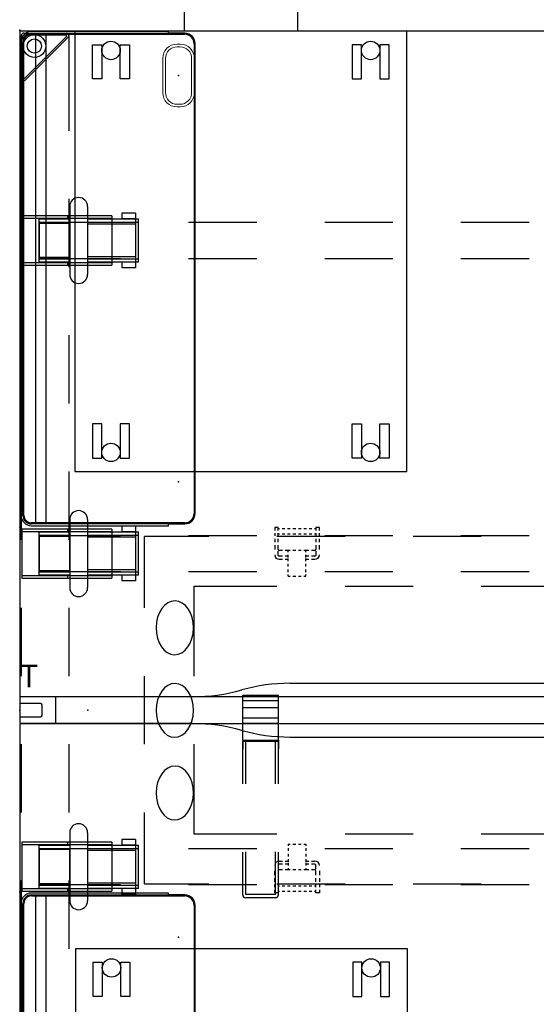
# Model space of a CAD drawing. Units: inches. Extents: x -2 to 132, y -6 to 122.
# Drawn here: x 0 to 23, y 53 to 96 of the extents above; entities that cross this region are included whole.
import ezdxf

# ---------------------------------------------------------------- set-up
doc = ezdxf.new("R2010")
doc.units = ezdxf.units.IN
doc.header["$MEASUREMENT"] = 0
for name, color, linetype in [('ELEC', 1, 'Continuous'), ('ELEC-BRACKET', 1, 'Continuous'), ('ELEC-OTHER', 7, 'Continuous'), ('HARDWARE', 4, 'Continuous'), ('HARDWARE-OTHER', 7, 'Continuous'), ('STORAGE', 4, 'Continuous'), ('STORAGE-OTHER', 7, 'Continuous'), ('STRUCTURE', 7, 'Continuous'), ('STRUCTURE-BEAM', 7, 'Continuous'), ('STRUCTURE-LEGBRKT', 7, 'Continuous'), ('STRUCTURE-OTHER', 7, 'Continuous'), ('TERRITORY', 5, 'Continuous'), ('TERRITORY-BRACKET', 5, 'Continuous'), ('TERRITORY-OTHER', 7, 'Continuous'), ('WKSURF', 6, 'Continuous'), ('WKSURF-OTHER', 7, 'Continuous'), ('WORKTL', 3, 'Continuous'), ('WORKTL-ELEC', 3, 'Continuous'), ('WORKTL-OTHER', 7, 'Continuous')]:
    doc.layers.add(name, color=color, linetype=linetype)
doc.styles.get("Standard").update_dxf_attribs({"font": 'arial.ttf'})

# ---------------------------------------------------------------- blocks, each defined once
blk = doc.blocks.new('xgntrg_3066gl_0p')
at = {"layer": 'WKSURF'}
for p, q in [((0, -0.59), (0, -29.875)), ((7.625, -0.59), (0, -0.59)), ((58.255, -0.59), (65.88, -0.59)), ((65.88, -29.875), (65.88, -0.59)), ((11.898, -1.181), (26.45, -1.181)), ((53.982, -1.181), (39.43, -1.181)), ((0, -29.875), (65.88, -29.875))]:
    blk.add_line(p, q, dxfattribs=at)
for centre, start, end in [((7.625, -8.464), 74.0685, 90), ((58.255, -8.464), 90, 105.9315), ((11.898, 6.693), 254.4404, 270), ((53.982, 6.693), 270, 285.5596)]:
    blk.add_arc(centre, 7.874, start, end, dxfattribs=at)
for p in [(0, 0), (65.88, 0)]:
    blk.add_point(p, dxfattribs=at)
at = {"layer": 'WKSURF-OTHER'}
blk.add_attdef('OTHER', (9, -16), '', height=2, dxfattribs=at)
blk = doc.blocks.new('xgnlfen_60_0p')
at = {"layer": 'STRUCTURE'}
for p, q in [((0.079, 27.816), (0.079, 29.69)), ((0.158, 27.844), (0.158, 29.678)), ((0.185, 29.796), (2.059, 29.796)), ((0.197, 29.718), (2.031, 29.718)), ((2.059, 29.65), (0.225, 27.816)), ((0.26, 27.741), (2.134, 29.615)), ((2.166, 29.69), (2.166, 25.5)), ((0.079, 25.5), (0.079, 27.816)), ((0.079, 19.5), (0.079, 22.5)), ((2.166, 22.5), (2.166, 19.5)), ((0.079, 13.5), (0.079, 16.5)), ((2.166, 16.5), (2.166, 13.5)), ((0.079, 7.5), (0.079, 10.5)), ((2.166, 10.5), (2.166, 7.5)), ((0.079, 1.5), (0.079, 4.5)), ((2.166, 4.5), (2.166, 1.5)), ((0.079, -4.5), (0.079, -1.5)), ((2.166, -1.5), (2.166, -4.5)), ((0.079, -10.5), (0.079, -7.5)), ((2.166, -7.5), (2.166, -10.5))]:
    blk.add_line(p, q, dxfattribs=at)
for radius in [0.5, 0.313]:
    blk.add_circle((0.65, 29.225), radius, dxfattribs=at)
for centre, radius, start, end in [((0.185, 29.69), 0.106, 90, 180), ((0.197, 29.678), 0.0394, 90, 180), ((2.031, 29.678), 0.0394, 315, 90), ((2.059, 29.69), 0.106, 315, 90), ((0.185, 27.816), 0.106, 180, 315), ((0.197, 27.844), 0.0394, 180, 315)]:
    blk.add_arc(centre, radius, start, end, dxfattribs=at)
blk.add_point((0, 0), dxfattribs=at)
at = {"layer": 'STRUCTURE-LEGBRKT'}
for p, q in [((4.055, 21.752), (0.099, 21.752)), ((0.099, 21.752), (0.099, 19.587)), ((2.107, 21.752), (2.107, 21.634)), ((4.055, 21.752), (4.055, 19.587)), ((4.055, 21.634), (0.099, 21.634)), ((0.099, 19.705), (4.055, 19.705)), ((0.099, 19.587), (4.055, 19.587)), ((2.107, 19.705), (2.107, 19.587)), ((4.055, 7.972), (0.099, 7.972)), ((0.099, 7.972), (0.099, 5.807)), ((4.055, 7.854), (0.099, 7.854)), ((2.107, 7.972), (2.107, 7.854)), ((4.055, 7.972), (4.055, 5.807)), ((0.099, 5.925), (4.055, 5.925)), ((0.099, 5.807), (4.055, 5.807)), ((2.107, 5.925), (2.107, 5.807)), ((4.055, -5.807), (0.099, -5.807)), ((0.099, -5.807), (0.099, -7.972)), ((4.055, -5.925), (0.099, -5.925)), ((2.107, -5.807), (2.107, -5.925)), ((4.055, -5.807), (4.055, -7.972)), ((0.099, -7.854), (4.055, -7.854)), ((0.099, -7.972), (4.055, -7.972)), ((2.107, -7.854), (2.107, -7.972))]:
    blk.add_line(p, q, dxfattribs=at)
at = {"layer": 'STRUCTURE-OTHER'}
blk.add_attdef('OTHER', (2.137, -9), '', height=2, dxfattribs=at)
blk = doc.blocks.new('xgnbr_66_1p')
at = {"layer": 'STRUCTURE'}
for p in [(0, 0), (65.88, 0)]:
    blk.add_point(p, dxfattribs=at)
at = {"layer": 'STRUCTURE-BEAM'}
for p, q in [((0.865, -6.102), (0.865, -7.677)), ((4.44, -6.102), (0.865, -6.102)), ((10.44, -6.102), (7.44, -6.102)), ((16.44, -6.102), (13.44, -6.102)), ((22.44, -6.102), (19.44, -6.102)), ((46.44, -6.102), (43.44, -6.102)), ((52.44, -6.102), (49.44, -6.102)), ((58.44, -6.102), (55.44, -6.102)), ((65.015, -6.102), (61.44, -6.102)), ((65.015, -7.677), (65.015, -6.102)), ((0.865, -7.677), (4.44, -7.677)), ((7.44, -7.677), (10.44, -7.677)), ((13.44, -7.677), (16.44, -7.677)), ((19.44, -7.677), (22.44, -7.677)), ((43.44, -7.677), (46.44, -7.677)), ((49.44, -7.677), (52.44, -7.677)), ((55.44, -7.677), (58.44, -7.677)), ((61.44, -7.677), (65.015, -7.677)), ((46.44, -19.882), (43.44, -19.882)), ((52.44, -19.882), (49.44, -19.882)), ((58.44, -19.882), (55.44, -19.882)), ((65.015, -19.882), (61.44, -19.882)), ((65.015, -21.457), (65.015, -19.882)), ((43.44, -21.457), (46.44, -21.457)), ((49.44, -21.457), (52.44, -21.457)), ((55.44, -21.457), (58.44, -21.457)), ((61.44, -21.457), (65.015, -21.457))]:
    blk.add_line(p, q, dxfattribs=at)
at = {"layer": 'STRUCTURE-OTHER'}
blk.add_attdef('OTHER', (3.181, -15.89), '', height=2, dxfattribs=at)
blk = doc.blocks.new('xgnhpf_24p')
at = {"layer": 'HARDWARE'}
for p, q in [((2.204, -5.394), (2.204, -8.386)), ((2.991, -5.394), (2.991, -8.386)), ((62.889, -8.386), (62.889, -5.394)), ((63.676, -8.386), (63.676, -5.394)), ((0.865, -7.843), (0.865, -5.937)), ((5.096, -5.937), (5.096, -7.843)), ((5.235, -7.843), (5.235, -5.937)), ((60.645, -5.937), (60.645, -7.843)), ((60.784, -7.843), (60.784, -5.937)), ((65.015, -5.937), (65.015, -7.843)), ((2.204, -6.137), (0.865, -6.137)), ((5.096, -6.17), (2.991, -6.17)), ((60.784, -6.17), (62.889, -6.17)), ((63.676, -6.137), (65.015, -6.137)), ((2.204, -7.642), (0.865, -7.642)), ((5.096, -7.609), (2.991, -7.609)), ((60.784, -7.609), (62.889, -7.609)), ((63.676, -7.642), (65.015, -7.642)), ((62.889, -22.166), (62.889, -19.174)), ((63.676, -22.166), (63.676, -19.174)), ((60.645, -19.717), (60.645, -21.623)), ((60.784, -21.623), (60.784, -19.717)), ((63.676, -19.917), (65.015, -19.917)), ((65.015, -19.717), (65.015, -21.623)), ((60.784, -19.95), (62.889, -19.95)), ((60.784, -21.389), (62.889, -21.389)), ((63.676, -21.422), (65.015, -21.422))]:
    blk.add_line(p, q, dxfattribs=at)
at = {"layer": 'HARDWARE', "extrusion": (-1, 1.83697e-16, 2.22045e-16)}
for p, q in [((0.865, -5.937), (2.204, -5.937)), ((2.991, -5.937), (5.235, -5.937)), ((4.505, -5.689), (4.505, -5.83)), ((5.096, -5.689), (4.505, -5.689)), ((4.505, -5.83), (4.505, -5.937)), ((5.096, -5.937), (4.505, -5.937)), ((5.096, -5.689), (5.096, -5.83)), ((5.096, -5.83), (5.096, -5.937)), ((2.204, -7.843), (0.865, -7.843)), ((5.235, -7.843), (2.991, -7.843)), ((4.505, -7.843), (4.505, -7.949)), ((5.096, -7.843), (4.505, -7.843)), ((4.505, -7.949), (4.505, -8.091)), ((5.096, -8.091), (4.505, -8.091)), ((5.096, -7.843), (5.096, -7.949)), ((5.096, -7.949), (5.096, -8.091))]:
    blk.add_line(p, q, dxfattribs=at)
at = {"layer": 'HARDWARE', "extrusion": (1.83697e-16, 1, 0)}
for p, q in [((2.204, -5.937), (2.204, -5.937)), ((0.865, -6.084), (2.204, -6.084)), ((2.991, -6.084), (5.235, -6.084)), ((2.991, -6.17), (2.991, -7.609)), ((0.865, -7.695), (2.204, -7.695)), ((2.991, -7.695), (5.235, -7.695)), ((2.204, -7.843), (2.204, -7.843))]:
    blk.add_line(p, q, dxfattribs=at)
at = {"layer": 'HARDWARE', "extrusion": (1, -6.12323e-17, 2.22045e-16)}
for p, q in [((60.645, -5.937), (62.889, -5.937)), ((60.784, -5.83), (60.784, -5.689)), ((60.784, -5.689), (61.375, -5.689)), ((60.784, -5.937), (60.784, -5.83)), ((60.784, -5.937), (61.375, -5.937)), ((61.375, -5.83), (61.375, -5.689)), ((61.375, -5.937), (61.375, -5.83)), ((63.676, -5.937), (65.015, -5.937)), ((62.889, -7.843), (60.645, -7.843)), ((60.784, -7.949), (60.784, -7.843)), ((60.784, -7.843), (61.375, -7.843)), ((60.784, -8.091), (60.784, -7.949)), ((60.784, -8.091), (61.375, -8.091)), ((61.375, -7.949), (61.375, -7.843)), ((61.375, -8.091), (61.375, -7.949)), ((65.015, -7.843), (63.676, -7.843)), ((60.784, -19.61), (60.784, -19.469)), ((60.784, -19.469), (61.375, -19.469)), ((61.375, -19.61), (61.375, -19.469)), ((60.645, -19.717), (62.889, -19.717)), ((60.784, -19.717), (60.784, -19.61)), ((60.784, -19.717), (61.375, -19.717)), ((61.375, -19.717), (61.375, -19.61)), ((63.676, -19.717), (65.015, -19.717)), ((62.889, -21.623), (60.645, -21.623)), ((60.784, -21.729), (60.784, -21.623)), ((60.784, -21.623), (61.375, -21.623)), ((61.375, -21.729), (61.375, -21.623)), ((65.015, -21.623), (63.676, -21.623)), ((60.784, -21.871), (60.784, -21.729)), ((60.784, -21.871), (61.375, -21.871)), ((61.375, -21.871), (61.375, -21.729))]:
    blk.add_line(p, q, dxfattribs=at)
at = {"layer": 'HARDWARE', "extrusion": (-6.12323e-17, -1, 0)}
for p, q in [((63.676, -5.937), (63.676, -5.937)), ((62.889, -6.084), (60.645, -6.084)), ((62.889, -7.609), (62.889, -6.17)), ((65.015, -6.084), (63.676, -6.084)), ((62.889, -7.695), (60.645, -7.695)), ((65.015, -7.695), (63.676, -7.695)), ((63.676, -7.843), (63.676, -7.843)), ((62.889, -19.864), (60.645, -19.864)), ((63.676, -19.717), (63.676, -19.717)), ((65.015, -19.864), (63.676, -19.864)), ((62.889, -21.389), (62.889, -19.95)), ((62.889, -21.475), (60.645, -21.475)), ((65.015, -21.475), (63.676, -21.475)), ((63.676, -21.623), (63.676, -21.623))]:
    blk.add_line(p, q, dxfattribs=at)
at = {"layer": 'HARDWARE', "extrusion": (-1, 1.83697e-16, 0)}
blk.add_line((2.204, -7.642), (2.204, -6.137), dxfattribs=at)
at = {"layer": 'HARDWARE', "extrusion": (1, -6.12323e-17, 0)}
for p, q in [((63.676, -6.137), (63.676, -7.642)), ((63.676, -19.917), (63.676, -21.422))]:
    blk.add_line(p, q, dxfattribs=at)
at = {"layer": 'HARDWARE'}
for centre, start, end in [((2.597, -5.394), 0, 180), ((63.283, -5.394), 0, 180), ((2.597, -8.386), 180, 0), ((63.283, -8.386), 180, 0), ((63.283, -19.174), 0, 180), ((63.283, -22.166), 180, 0)]:
    blk.add_arc(centre, 0.394, start, end, dxfattribs=at)
for p in [(0, 0), (65.88, 0)]:
    blk.add_point(p, dxfattribs=at)
at = {"layer": 'HARDWARE-OTHER'}
blk.add_attdef('OTHER', (10, -19), '', height=2, dxfattribs=at)
blk = doc.blocks.new('xgnwd_66_0p')
at = {"layer": 'ELEC'}
for p, q in [((8.334, 7.64), (5.497, 7.64)), ((5.497, 4.5), (5.497, 7.64)), ((14.334, 7.64), (11.334, 7.64)), ((20.334, 7.64), (17.334, 7.64)), ((7.687, 1.5), (7.687, 5.45)), ((7.687, 5.45), (11.334, 5.45)), ((14.334, 5.45), (17.334, 5.45)), ((20.334, 5.45), (23.334, 5.45)), ((5.497, -1.5), (5.497, 1.5)), ((7.687, -5.45), (7.687, -1.5)), ((5.497, -7.64), (5.497, -4.5)), ((11.334, -5.45), (7.687, -5.45)), ((17.334, -5.45), (14.334, -5.45)), ((23.334, -5.45), (20.334, -5.45)), ((5.497, -7.64), (8.334, -7.64)), ((11.334, -7.64), (14.334, -7.64)), ((17.334, -7.64), (20.334, -7.64))]:
    blk.add_line(p, q, dxfattribs=at)
at = {"layer": 'ELEC', "extrusion": (0, 0, -1)}
for centre in [(6.832, 3.625, 0), (6.832, -0.01), (6.832, -3.645, 0)]:
    blk.add_ellipse(centre, major_axis=(0.012, 1.185), ratio=0.695652, dxfattribs=at)
at = {"layer": 'ELEC'}
blk.add_point((0, 0), dxfattribs=at)
at = {"layer": 'ELEC-BRACKET', "extrusion": (1, 1.22465e-16, 0)}
for p, q in [((11.391, 8.039), (11.233, 8.039)), ((13.202, 8.039), (13.044, 8.039))]:
    blk.add_line(p, q, dxfattribs=at)
at = {"layer": 'ELEC-BRACKET'}
for p, q in [((11.233, 8.039), (11.233, 7.901)), ((11.391, 7.901), (11.391, 8.039)), ((11.45, 7.98), (11.391, 7.98)), ((11.686, 7.98), (11.568, 7.98)), ((11.922, 7.98), (11.804, 7.98)), ((12.158, 7.98), (12.04, 7.98)), ((12.395, 7.98), (12.276, 7.98)), ((12.631, 7.98), (12.513, 7.98)), ((12.867, 7.98), (12.749, 7.98)), ((13.044, 7.98), (12.985, 7.98)), ((13.044, 8.039), (13.044, 7.901)), ((13.202, 7.901), (13.202, 8.039)), ((11.233, 7.783), (11.233, 7.665)), ((11.233, 7.547), (11.233, 7.392)), ((11.391, 7.665), (11.391, 7.783)), ((11.45, 7.744), (11.391, 7.744)), ((11.391, 7.392), (11.391, 7.547)), ((11.686, 7.744), (11.568, 7.744)), ((11.922, 7.744), (11.804, 7.744)), ((12.158, 7.744), (12.04, 7.744)), ((12.395, 7.744), (12.276, 7.744)), ((12.631, 7.744), (12.513, 7.744)), ((12.867, 7.744), (12.749, 7.744)), ((13.044, 7.744), (12.985, 7.744)), ((13.044, 7.783), (13.044, 7.665)), ((13.044, 7.547), (13.044, 7.392)), ((13.202, 7.665), (13.202, 7.783)), ((13.202, 7.392), (13.202, 7.547)), ((11.233, 7.258), (11.233, 7.067)), ((11.391, 7.067), (11.391, 7.258)), ((11.391, 6.813), (11.391, 7.004)), ((11.573, 7.027), (11.43, 7.027)), ((11.834, 7.027), (11.691, 7.027)), ((11.922, 7.027), (11.834, 7.027)), ((11.834, 6.948), (11.834, 7.027)), ((12.158, 7.027), (12.04, 7.027)), ((12.395, 7.027), (12.276, 7.027)), ((12.601, 7.027), (12.513, 7.027)), ((12.744, 7.027), (12.601, 7.027)), ((12.601, 6.948), (12.601, 7.027)), ((13.005, 7.027), (12.862, 7.027)), ((13.044, 7.258), (13.044, 7.067)), ((13.044, 7.004), (13.044, 6.813)), ((13.202, 7.067), (13.202, 7.258)), ((11.573, 6.774), (11.43, 6.774)), ((11.43, 6.638), (11.573, 6.638)), ((11.834, 6.774), (11.691, 6.774)), ((11.691, 6.638), (11.834, 6.638)), ((11.834, 6.712), (11.834, 6.83)), ((11.834, 6.551), (11.834, 6.669)), ((12.601, 6.712), (12.601, 6.83)), ((12.744, 6.774), (12.601, 6.774)), ((12.601, 6.551), (12.601, 6.669)), ((12.601, 6.638), (12.744, 6.638)), ((13.005, 6.774), (12.862, 6.774)), ((12.862, 6.638), (13.005, 6.638)), ((11.834, 6.315), (11.834, 6.433)), ((11.834, 6.078), (11.834, 6.197)), ((12.601, 6.315), (12.601, 6.433)), ((12.601, 6.078), (12.601, 6.197)), ((11.834, 5.893), (11.834, 5.972)), ((11.834, 5.893), (11.922, 5.893)), ((12.04, 5.893), (12.158, 5.893)), ((12.276, 5.893), (12.395, 5.893)), ((12.513, 5.893), (12.601, 5.893)), ((12.601, 5.893), (12.601, 5.972)), ((11.834, -5.893), (11.834, -5.972)), ((11.834, -5.893), (11.922, -5.893)), ((12.04, -5.893), (12.158, -5.893)), ((12.276, -5.893), (12.395, -5.893)), ((12.513, -5.893), (12.601, -5.893)), ((12.601, -5.893), (12.601, -5.972)), ((11.834, -6.078), (11.834, -6.197)), ((11.834, -6.315), (11.834, -6.433)), ((12.601, -6.078), (12.601, -6.197)), ((12.601, -6.315), (12.601, -6.433)), ((11.391, -6.813), (11.391, -7.004)), ((11.43, -6.638), (11.573, -6.638)), ((11.573, -6.774), (11.43, -6.774)), ((11.691, -6.638), (11.834, -6.638)), ((11.834, -6.774), (11.691, -6.774)), ((11.834, -6.551), (11.834, -6.669)), ((11.834, -6.712), (11.834, -6.83)), ((12.601, -6.551), (12.601, -6.669)), ((12.601, -6.638), (12.744, -6.638)), ((12.601, -6.712), (12.601, -6.83)), ((12.744, -6.774), (12.601, -6.774)), ((12.862, -6.638), (13.005, -6.638)), ((13.005, -6.774), (12.862, -6.774)), ((13.044, -7.004), (13.044, -6.813)), ((11.233, -7.258), (11.233, -7.067)), ((11.391, -7.067), (11.391, -7.258)), ((11.573, -7.027), (11.43, -7.027)), ((11.834, -7.027), (11.691, -7.027)), ((11.834, -6.948), (11.834, -7.027)), ((11.922, -7.027), (11.834, -7.027)), ((12.158, -7.027), (12.04, -7.027)), ((12.395, -7.027), (12.276, -7.027)), ((12.601, -7.027), (12.513, -7.027)), ((12.601, -6.948), (12.601, -7.027)), ((12.744, -7.027), (12.601, -7.027)), ((13.005, -7.027), (12.862, -7.027)), ((13.044, -7.258), (13.044, -7.067)), ((13.202, -7.067), (13.202, -7.258)), ((11.233, -7.547), (11.233, -7.392)), ((11.233, -7.783), (11.233, -7.665)), ((11.391, -7.392), (11.391, -7.547)), ((11.391, -7.665), (11.391, -7.783)), ((11.45, -7.744), (11.391, -7.744)), ((11.686, -7.744), (11.568, -7.744)), ((11.922, -7.744), (11.804, -7.744)), ((12.158, -7.744), (12.04, -7.744)), ((12.395, -7.744), (12.276, -7.744)), ((12.631, -7.744), (12.513, -7.744)), ((12.867, -7.744), (12.749, -7.744)), ((13.044, -7.744), (12.985, -7.744)), ((13.044, -7.547), (13.044, -7.392)), ((13.044, -7.783), (13.044, -7.665)), ((13.202, -7.392), (13.202, -7.547)), ((13.202, -7.665), (13.202, -7.783)), ((11.233, -8.039), (11.233, -7.901)), ((11.391, -7.901), (11.391, -8.039)), ((11.45, -7.98), (11.391, -7.98)), ((11.686, -7.98), (11.568, -7.98)), ((11.922, -7.98), (11.804, -7.98)), ((12.158, -7.98), (12.04, -7.98)), ((12.395, -7.98), (12.276, -7.98)), ((12.631, -7.98), (12.513, -7.98)), ((12.867, -7.98), (12.749, -7.98)), ((13.044, -7.98), (12.985, -7.98)), ((13.044, -8.039), (13.044, -7.901)), ((13.202, -7.901), (13.202, -8.039))]:
    blk.add_line(p, q, dxfattribs=at)
at = {"layer": 'ELEC-BRACKET', "extrusion": (1, -1.22465e-16, 0)}
for p, q in [((11.391, -8.039), (11.233, -8.039)), ((13.202, -8.039), (13.044, -8.039))]:
    blk.add_line(p, q, dxfattribs=at)
at = {"layer": 'ELEC-BRACKET'}
for centre, radius, start, end in [((11.43, 7.067), 0.0394, 180, 270), ((13.005, 7.067), 0.0394, 270, 0), ((11.43, 6.835), 0.197, 180, 270), ((11.43, 6.813), 0.0394, 180, 270), ((13.005, 6.835), 0.197, 270, 0), ((13.005, 6.813), 0.0394, 270, 0), ((11.43, -6.835), 0.197, 90, 180), ((11.43, -6.813), 0.0394, 90, 180), ((13.005, -6.835), 0.197, 0, 90), ((13.005, -6.813), 0.0394, 0, 90), ((11.43, -7.067), 0.0394, 90, 180), ((13.005, -7.067), 0.0394, 0, 90)]:
    blk.add_arc(centre, radius, start, end, dxfattribs=at)
at = {"layer": 'ELEC-OTHER'}
blk.add_attdef('OTHER', (11.137, -9), '', height=2, dxfattribs=at)
blk = doc.blocks.new('xgnsdnt_4266_0p')
at = {"layer": 'TERRITORY'}
for p, q in [((0, 0.529), (0, -0.522)), ((65.821, 0.588), (0.059, 0.588)), ((1.575, 0.588), (1.575, -0.581)), ((0, 0.295), (0, -0.295)), ((0.925, 0.295), (0, 0.295)), ((0.984, -0.236), (0.984, 0.236)), ((0, -0.295), (0.925, -0.295)), ((0.059, -0.581), (65.821, -0.581))]:
    blk.add_line(p, q, dxfattribs=at)
for centre, start, end in [((0.059, 0.529), 90, 180), ((0.925, 0.236), 0, 90), ((0.925, -0.236), 270, 0), ((0.059, -0.522), 180, 270)]:
    blk.add_arc(centre, 0.0591, start, end, dxfattribs=at)
blk.add_point((0, 0), dxfattribs=at)
at = {"layer": 'TERRITORY-OTHER'}
blk.add_attdef('OTHER', (11.137, -9), '', height=2, dxfattribs=at)
blk = doc.blocks.new('xgnsa_3p')
at = {"layer": 'TERRITORY'}
blk.add_point((0, 0), dxfattribs=at)
at = {"layer": 'TERRITORY-BRACKET'}
for p, q in [((8.401, 0.65), (6.827, 0.65)), ((6.827, -1.314), (6.827, 0.65)), ((8.401, -1.314), (8.401, 0.65)), ((53.053, 0.65), (51.479, 0.65)), ((51.479, -1.314), (51.479, 0.65)), ((53.053, -1.314), (53.053, 0.65)), ((8.401, 0.414), (6.827, 0.414)), ((8.401, 0.099), (6.827, 0.099)), ((53.053, 0.414), (51.479, 0.414)), ((53.053, 0.099), (51.479, 0.099)), ((6.827, -0.334), (8.401, -0.334)), ((51.479, -0.334), (53.053, -0.334)), ((6.827, -0.571), (8.401, -0.571)), ((51.479, -0.571), (53.053, -0.571)), ((6.827, -1.314), (7.014, -1.314)), ((6.827, -1.314), (6.827, -1.708)), ((6.827, -3.248), (6.827, -1.373)), ((8.401, -1.373), (6.827, -1.373)), ((6.964, -3.241), (6.964, -1.373)), ((7.014, -1.314), (7.014, -1.373)), ((7.014, -1.314), (8.214, -1.314)), ((8.214, -1.314), (8.214, -1.373)), ((8.214, -1.314), (8.401, -1.314)), ((8.264, -3.241), (8.264, -1.373)), ((8.401, -1.314), (8.401, -1.708)), ((8.401, -3.248), (8.401, -1.373)), ((51.479, -1.314), (51.666, -1.314)), ((51.479, -1.314), (51.479, -1.708)), ((51.479, -3.248), (51.479, -1.373)), ((53.053, -1.373), (51.479, -1.373)), ((51.616, -3.241), (51.616, -1.373)), ((51.666, -1.314), (51.666, -1.373)), ((51.666, -1.314), (52.866, -1.314)), ((52.866, -1.314), (52.866, -1.373)), ((52.866, -1.314), (53.053, -1.314)), ((52.916, -3.241), (52.916, -1.373)), ((53.053, -1.314), (53.053, -1.708)), ((53.053, -3.248), (53.053, -1.373)), ((6.827, -8.123), (6.827, -6.248)), ((6.964, -8.11), (6.964, -6.241)), ((8.264, -8.11), (8.264, -6.241)), ((8.401, -8.123), (8.401, -6.248)), ((51.479, -8.123), (51.479, -6.248)), ((51.616, -8.11), (51.616, -6.241)), ((52.916, -8.11), (52.916, -6.241)), ((53.053, -8.123), (53.053, -6.248)), ((8.264, -8.11), (6.964, -8.11)), ((52.916, -8.11), (51.616, -8.11)), ((8.264, -8.261), (6.964, -8.261)), ((52.916, -8.261), (51.616, -8.261))]:
    blk.add_line(p, q, dxfattribs=at)
for centre, start, end in [((6.964, -8.123), 180, 270), ((8.264, -8.123), 270, 0), ((51.616, -8.123), 180, 270), ((52.916, -8.123), 270, 0)]:
    blk.add_arc(centre, 0.138, start, end, dxfattribs=at)
at = {"layer": 'TERRITORY-OTHER'}
blk.add_attdef('OTHER', (2, -9), '', height=2, dxfattribs=at)
blk = doc.blocks.new('xgnse_0p')
at = {"layer": 'HARDWARE'}
for p, q in [((0.925, 0.295), (0, 0.295)), ((0, 0.295), (0, -0.295)), ((0.984, -0.236), (0.984, 0.236)), ((0, -0.295), (0.925, -0.295))]:
    blk.add_line(p, q, dxfattribs=at)
for centre, start, end in [((0.925, 0.236), 0, 90), ((0.925, -0.236), 270, 0)]:
    blk.add_arc(centre, 0.0591, start, end, dxfattribs=at)
blk.add_point((0, 0), dxfattribs=at)
blk.add_text('T', height=1, dxfattribs=at).set_placement((0, 1))
at = {"layer": 'HARDWARE-OTHER'}
blk.add_attdef('OTHER', (2, -11.5), '', height=2, dxfattribs=at)
blk = doc.blocks.new('gyt100_110822l_0p')
at = {"layer": 'WORKTL'}
for p, q in [((6.56, -0.06), (0.515, -0.06)), ((6.56, -0.06), (0.515, -0.06)), ((0.515, -0.14), (6.56, -0.14)), ((7.273, -0.17), (0.515, -0.17)), ((0.515, -0.186), (7.273, -0.186)), ((0.704, -0.186), (0.704, -21.684)), ((1.154, -0.186), (1.154, -21.684)), ((6.56, -0.14), (6.56, -0.06)), ((6.56, -0.14), (6.56, -0.06)), ((7.273, -0.14), (6.56, -0.14)), ((7.273, -0.14), (6.56, -0.14)), ((0.06, -0.515), (0.06, -21.355)), ((0.06, -0.515), (0.06, -21.355)), ((0.14, -21.355), (0.14, -0.515)), ((0.17, -0.515), (0.17, -21.355)), ((0.186, -21.355), (0.186, -0.515)), ((7.682, -0.595), (7.682, -21.275)), ((7.698, -21.275), (7.698, -0.595)), ((7.728, -21.275), (7.728, -0.595)), ((7.728, -21.275), (7.728, -0.595)), ((7.273, -21.684), (0.515, -21.684)), ((0.515, -21.7), (7.273, -21.7)), ((6.56, -21.73), (0.515, -21.73)), ((0.515, -21.81), (6.56, -21.81)), ((0.515, -21.81), (6.56, -21.81)), ((6.56, -21.73), (7.273, -21.73)), ((6.56, -21.81), (6.56, -21.73)), ((6.56, -21.81), (6.56, -21.73)), ((6.56, -21.73), (7.273, -21.73))]:
    blk.add_line(p, q, dxfattribs=at)
for centre, radius, start, end in [((0.515, -0.515), 0.455, 90, 180), ((0.515, -0.515), 0.455, 90, 180), ((0.515, -0.515), 0.375, 90, 180), ((0.515, -0.515), 0.345, 90, 180), ((0.515, -0.515), 0.329, 90, 180), ((7.273, -0.595), 0.455, 0, 90), ((7.273, -0.595), 0.455, 0, 90), ((7.273, -0.595), 0.425, 0, 90), ((7.273, -0.595), 0.409, 0, 90), ((0.515, -21.355), 0.455, 180, 270), ((0.515, -21.355), 0.455, 180, 270), ((0.515, -21.355), 0.375, 180, 270), ((0.515, -21.355), 0.345, 180, 270), ((0.515, -21.355), 0.329, 180, 270), ((7.273, -21.275), 0.425, 270, 0), ((7.273, -21.275), 0.455, 270, 0), ((7.273, -21.275), 0.455, 270, 0), ((7.273, -21.275), 0.409, 270, 0)]:
    blk.add_arc(centre, radius, start, end, dxfattribs=at)
for p in [(0, 0), (0, -21.875)]:
    blk.add_point(p, dxfattribs=at)
at = {"layer": 'WORKTL-ELEC'}
for p in [(7, -2), (7, -19.875)]:
    blk.add_point(p, dxfattribs=at)
at = {"layer": 'WORKTL-OTHER'}
blk.add_attdef('OTHER', (11, -21), '', height=2, rotation=90, dxfattribs=at)
blk = doc.blocks.new('gyt420_b1_0p')
at = {"layer": 'ELEC', "linetype": 'Continuous', "lineweight": 0}
for p, q in [((-0.743, 0.694), (-0.758, 0.694)), ((0.753, 0.576), (-0.753, 0.576)), ((-0.743, 0.694), (0.743, 0.694)), ((0.758, 0.694), (0.743, 0.694)), ((-1.383, 0.069), (-1.383, -0.069)), ((-1.265, 0.064), (-1.265, -0.064)), ((1.265, -0.064), (1.265, 0.064)), ((1.383, -0.069), (1.383, 0.069)), ((-0.758, -0.694), (0.758, -0.694)), ((-0.753, -0.576), (0.753, -0.576))]:
    blk.add_line(p, q, dxfattribs=at)
for centre, radius, start, end in [((-0.758, 0.069), 0.625, 90, 180), ((-0.753, 0.064), 0.512, 90, 180), ((0.753, 0.064), 0.512, 0, 90), ((0.758, 0.069), 0.625, 0, 90), ((-0.758, -0.069), 0.625, 180, 270), ((-0.753, -0.064), 0.512, 180, 270), ((0.753, -0.064), 0.512, 270, 0), ((0.758, -0.069), 0.625, 270, 0)]:
    blk.add_arc(centre, radius, start, end, dxfattribs=at)
at = {"layer": 'ELEC'}
blk.add_point((0, 0), dxfattribs=at)
at = {"layer": 'ELEC-OTHER'}
blk.add_attdef('OTHER', (2, -9), '', height=2, dxfattribs=at)
blk = doc.blocks.new('hlk11d_20bf_0p')
at = {"layer": 'STORAGE'}
for p, q in [((14.625, 19.375), (0, 19.375)), ((0, 19.375), (0, 0)), ((14.625, 0), (14.625, 19.375)), ((0.78125, 18.78125), (1.1875, 18.78125)), ((0.78125, 17.28125), (0.78125, 18.78125)), ((1.1875, 18.78125), (1.1875, 17.28125)), ((2, 18.78125), (2.40625, 18.78125)), ((2, 17.28125), (2, 18.78125)), ((2.40625, 18.78125), (2.40625, 17.28125)), ((12.21875, 18.78125), (12.21875, 17.28125)), ((12.625, 18.78125), (12.21875, 18.78125)), ((12.625, 17.28125), (12.625, 18.78125)), ((13.4375, 18.78125), (13.4375, 17.28125)), ((13.84375, 18.78125), (13.4375, 18.78125)), ((13.84375, 17.28125), (13.84375, 18.78125)), ((1.1875, 17.28125), (0.78125, 17.28125)), ((2.40625, 17.28125), (2, 17.28125)), ((12.21875, 17.28125), (12.625, 17.28125)), ((13.4375, 17.28125), (13.84375, 17.28125)), ((0.78125, 2.09375), (0.78125, 0.59375)), ((1.1875, 2.09375), (0.78125, 2.09375)), ((1.1875, 0.59375), (1.1875, 2.09375)), ((2.40625, 2.09375), (2, 2.09375)), ((2, 2.09375), (2, 0.59375)), ((2.40625, 0.59375), (2.40625, 2.09375)), ((12.21875, 2.09375), (12.625, 2.09375)), ((12.21875, 0.59375), (12.21875, 2.09375)), ((12.625, 2.09375), (12.625, 0.59375)), ((13.4375, 2.09375), (13.84375, 2.09375)), ((13.4375, 0.59375), (13.4375, 2.09375)), ((13.84375, 2.09375), (13.84375, 0.59375)), ((0.78125, 0.59375), (1.1875, 0.59375)), ((2, 0.59375), (2.40625, 0.59375)), ((12.625, 0.59375), (12.21875, 0.59375)), ((13.84375, 0.59375), (13.4375, 0.59375)), ((0, 0), (14.625, 0)), ((4.8125, -1), (4.8125, 0)), ((9.8125, -1), (9.8125, 0)), ((4.8125, -1), (9.8125, -1))]:
    blk.add_line(p, q, dxfattribs=at)
for centre in [(1.59375, 18.53125), (13.03125, 18.53125), (1.59375, 0.84375), (13.03125, 0.84375)]:
    blk.add_circle(centre, 0.40625, dxfattribs=at)
blk.add_point((0, 0), dxfattribs=at)
at = {"layer": 'STORAGE-OTHER'}
blk.add_attdef('OTHER', (0, -8), '', height=2, dxfattribs=at)

msp = doc.modelspace()

# ---------------------------------------------------------------- block references
for name, p, rotation in [('hlk11d_20bf_0p', (17.054, 95.75), 180), ('xgntrg_3066gl_0p', (65.88, 65.875), 180), ('gyt420_b1_0p', (7, 93.803), 90), ('xgnhpf_24p', (65.88, 65.875), 180), ('xgnbr_66_1p', (65.88, 65.875), 180)]:
    msp.add_blockref(name, p, dxfattribs=dict(rotation=rotation))
for name, p in [('gyt100_110822l_0p', (0, 95.803)), ('xgnlfen_60_0p', (0, 65.875)), ('xgnwd_66_0p', (0, 65.875)), ('xgnse_0p', (0, 65.875)), ('xgnsdnt_4266_0p', (0, 65.875)), ('xgnsa_3p', (3, 65.875)), ('xgntrg_3066gl_0p', (0, 65.875)), ('xgnbr_66_1p', (0, 65.875)), ('xgnhpf_24p', (0, 65.875)), ('gyt100_110822l_0p', (0, 57.885)), ('hlk11d_20bf_0p', (2.452, 36))]:
    msp.add_blockref(name, p)

doc.saveas('drawing.dxf')
